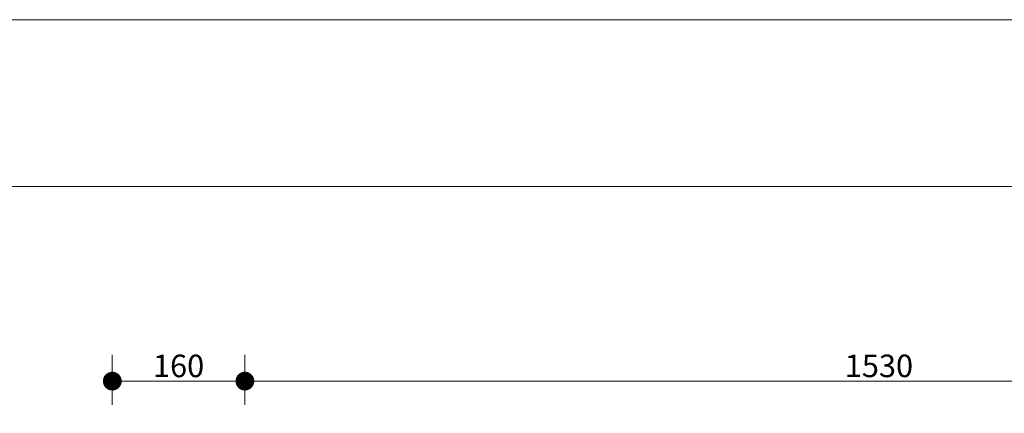
# Model space of a CAD drawing. Units: inches. Extents: x 6 to 426, y 305 to 602.
# Drawn here: x 102 to 160, y 578 to 602 of the extents above; entities that cross this region are included whole.
import ezdxf

# ---------------------------------------------------------------- set-up
doc = ezdxf.new("R2010")
doc.units = ezdxf.units.IN
doc.header["$LTSCALE"] = 0.09
doc.header["$MEASUREMENT"] = 0
doc.layers.add('01 TFD - SHEET', color=7, linetype='Continuous', lineweight=0)
doc.layers.add('01 TFD DIMENSIONS', color=8, linetype='Continuous', lineweight=5)
doc.styles.add('FireDept Specifications', font='Arial.ttf')
doc.dimstyles.new('FireDept-Specifications', dxfattribs={"dimscale": 22.5, "dimtxt": 0.06, "dimasz": 0.05, "dimexe": 0.07, "dimexo": 0.02, "dimgap": 0.01, "dimtad": 1, "dimtoh": 1, "dimdec": 0, "dimrnd": 1e-08, "dimtxsty": 'FireDept Specifications', "dimblk": 'DOT', "dimblk1": 'DOT', "dimblk2": 'DOT', "dimcen": 0.09, "dimdle": 10, "dimclrd": 8, "dimclre": 8, "dimclrt": 5, "dimadec": 1, "dimazin": 2, "dimtfac": 1, "dimtdec": 0, "dimtmove": 0, "dimatfit": 3, "dimldrblk": 'Flared-1', "dimfxl": 1, "dimtolj": 1, "dimlwd": 5, "dimlwe": 5, "dimarcsym": 0})

# ---------------------------------------------------------------- blocks, each defined once
blk = doc.blocks.new('_Dot')
at = {"color": 0, "linetype": 'ByBlock', "lineweight": -2}
blk.add_line((-0.5, 0), (-1, 0), dxfattribs=at)
at = {"color": 0, "linetype": 'ByBlock', "const_width": 0.5}
blk.add_lwpolyline([(-0.25, 0, 1), (0.25, 0, 1)], format="xyb", close=True, dxfattribs=at)
blk = doc.blocks.new('*D75')
at = {"layer": '01 TFD DIMENSIONS', "color": 8, "lineweight": 5, "transparency": 16777216}
for p, q in [((107.09, 578.785), (107.09, 581.771)), ((115.024, 578.785), (115.024, 581.771)), ((108.215, 580.196), (113.899, 580.196))]:
    blk.add_line(p, q, dxfattribs=at)
at = {"layer": 'Defpoints', "color": 0, "transparency": 16777216}
for p in [(115.024, 580.196), (107.09, 578.335), (115.024, 578.335)]:
    blk.add_point(p, dxfattribs=at)
at = {"layer": '01 TFD DIMENSIONS', "color": 8, "lineweight": 5, "transparency": 16777216, "xscale": 1.125, "yscale": 1.125, "zscale": 1.125, "rotation": 180}
blk.add_blockref('_Dot', (107.09, 580.196), dxfattribs=at)
at = {"layer": '01 TFD DIMENSIONS', "color": 8, "lineweight": 5, "transparency": 16777216, "xscale": 1.125, "yscale": 1.125, "zscale": 1.125}
blk.add_blockref('_Dot', (115.024, 580.196), dxfattribs=at)
at = {"layer": '01 TFD DIMENSIONS', "color": 5, "transparency": 16777216, "insert": (111.057, 581.11), "char_height": 1.35, "attachment_point": 5, "style": 'FireDept Specifications'}
blk.add_mtext('\\A1;160', dxfattribs=at)
blk = doc.blocks.new('Flared-1')
at = {"color": 0}
for p, q in [((0, 0), (-1, 0.333)), ((-1, 0.333), (-0.65, 0)), ((-1, 0), (0, 0)), ((-0.65, 0), (-1, -0.333)), ((-1, -0.333), (0, 0))]:
    blk.add_line(p, q, dxfattribs=at)
at = {"color": 0, "flags": 128}
for points in [[(-0.65, 0), (0, 0), (-1, 0.333), (-0.65, 0)], [(-0.65, 0), (-1, 0.333), (-0.65, 0), (-0.65, 0)], [(-0.65, 0), (-1, -0.333), (0, 0), (-0.65, 0)]]:
    blk.add_lwpolyline(points, dxfattribs=at)
at = {"color": 0}
for points in [[(-0.65, 0), (0, 0), (-1, 0.333), (-0.65, 0)], [(-0.65, 0), (-1, 0.333), (-0.65, 0)], [(-0.65, 0), (-1, -0.333), (0, 0), (-0.65, 0)]]:
    blk.add_solid(points, dxfattribs=at)
blk = doc.blocks.new('*D76')
at = {"layer": '01 TFD DIMENSIONS', "color": 8, "lineweight": 5, "transparency": 16777216}
for p, q in [((115.024, 578.785), (115.024, 581.771)), ((190.896, 578.785), (190.896, 581.771)), ((116.149, 580.196), (189.771, 580.196))]:
    blk.add_line(p, q, dxfattribs=at)
at = {"layer": 'Defpoints', "color": 0, "transparency": 16777216}
for p in [(190.896, 580.196), (115.024, 578.335), (190.896, 578.335)]:
    blk.add_point(p, dxfattribs=at)
at = {"layer": '01 TFD DIMENSIONS', "color": 8, "lineweight": 5, "transparency": 16777216, "xscale": 1.125, "yscale": 1.125, "zscale": 1.125, "rotation": 180}
blk.add_blockref('_Dot', (115.024, 580.196), dxfattribs=at)
at = {"layer": '01 TFD DIMENSIONS', "color": 8, "lineweight": 5, "transparency": 16777216, "xscale": 1.125, "yscale": 1.125, "zscale": 1.125}
blk.add_blockref('_Dot', (190.896, 580.196), dxfattribs=at)
at = {"layer": '01 TFD DIMENSIONS', "color": 5, "transparency": 16777216, "insert": (152.96, 581.111), "char_height": 1.35, "attachment_point": 5, "style": 'FireDept Specifications'}
blk.add_mtext('\\A1;1530', dxfattribs=at)

msp = doc.modelspace()

# ---------------------------------------------------------------- linework, layer by layer
at = {"layer": '01 TFD - SHEET'}
for points in [[(5.58, 304.849), (215.58, 304.849), (215.58, 601.848), (5.58, 601.848)], [(15.58, 314.849), (205.58, 314.849), (205.58, 591.848), (15.58, 591.848)]]:
    msp.add_lwpolyline(points, close=True, dxfattribs=at)

# ---------------------------------------------------------------- dimensions: what is measured, and where the dimension line sits
at = {"layer": '01 TFD DIMENSIONS'}
dim = msp.add_linear_dim(base=(115.024, 580.196), p1=(107.09, 578.335), p2=(115.024, 578.335), text='160', dimstyle='FireDept-Specifications', dxfattribs=at)
dim.commit()
dim.dimension.update_dxf_attribs({"geometry": '*D75', "text_midpoint": (111.057, 581.11)})
dim = msp.add_linear_dim(base=(190.896, 580.196), p1=(115.024, 578.335), p2=(190.896, 578.335), text='1530', dimstyle='FireDept-Specifications', override={"dimtmove": 1}, dxfattribs=at)
dim.commit()
dim.dimension.update_dxf_attribs({"geometry": '*D76', "text_midpoint": (152.96, 581.111)})

doc.saveas('drawing.dxf')
